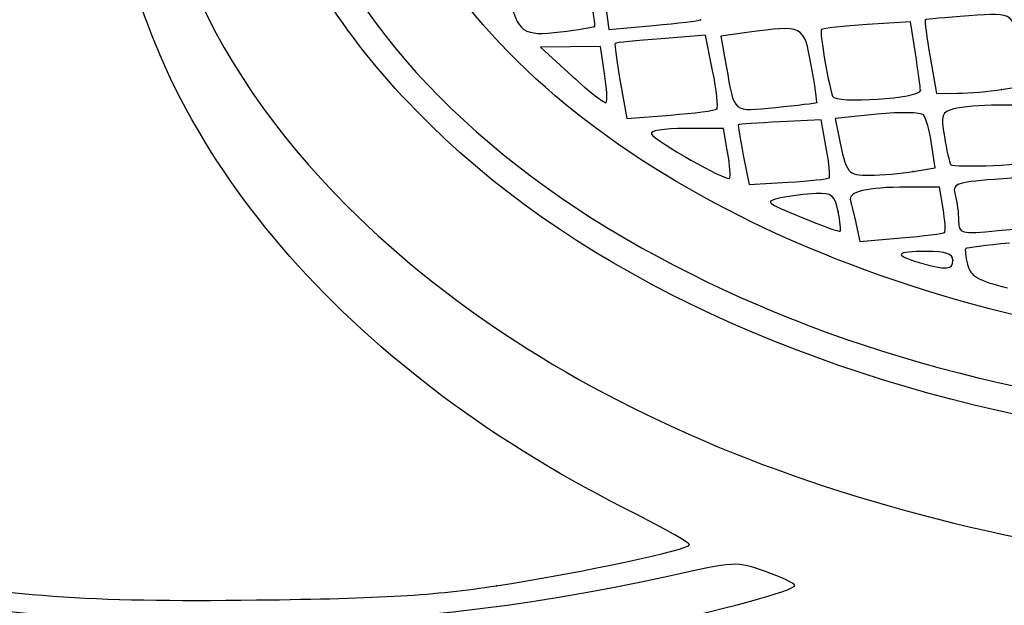
# Model space of a CAD drawing. Units: millimetres. Extents: x 0 to 356, y 0 to 204.
# Drawn here: x 227 to 232, y 191 to 194 of the extents above; entities that cross this region are included whole.
import ezdxf
from ezdxf import colors
from ezdxf.entities.mleader import LeaderData, LeaderLine
from ezdxf.math import Vec2, Vec3

# ---------------------------------------------------------------- set-up
doc = ezdxf.new("R2010")
doc.units = ezdxf.units.MM
doc.layers.add('Predeterminado', color=7, linetype='Continuous')

# ---------------------------------------------------------------- blocks, each defined once
blk = doc.blocks.new('_Dot')
at = {"color": 0, "linetype": 'ByBlock', "lineweight": -2}
blk.add_line((-0.5, 0), (-1, 0), dxfattribs=at)
at = {"color": 0, "linetype": 'ByBlock', "const_width": 0.5}
blk.add_lwpolyline([(-0.25, 0, 1), (0.25, 0, 1)], format="xyb", close=True, dxfattribs=at)
blk = doc.blocks.new('SE77')
at = {"color": 7, "linetype": 'Continuous'}
blk.add_point((229.5306, 191.0973), dxfattribs=at)
blk = doc.blocks.new('SE76')
blk.add_blockref('SE77', (0, 0))
blk = doc.blocks.new('SE143')
at = {"color": 7, "linetype": 'Continuous'}
blk.add_point((232.0789, 192.9143), dxfattribs=at)
blk = doc.blocks.new('SE142')
blk.add_blockref('SE143', (0, 0))
blk = doc.blocks.new('SE157')
at = {"color": 7, "linetype": 'Continuous'}
for p, q in [((232.005, 193.3227), (231.8214, 193.3222)), ((232.0246, 193.2019), (232.005, 193.3227))]:
    blk.add_line(p, q, dxfattribs=at)
blk = doc.blocks.new('SE156')
blk.add_blockref('SE157', (0, 0))
blk = doc.blocks.new('SE159')
at = {"color": 7, "linetype": 'Continuous'}
for p, q in [((231.5389, 193.1139), (231.5597, 193.0195)), ((231.5597, 193.0195), (231.7905, 193.0388))]:
    blk.add_line(p, q, dxfattribs=at)
blk = doc.blocks.new('SE158')
blk.add_blockref('SE159', (0, 0))
blk = doc.blocks.new('SE161')
at = {"color": 7, "linetype": 'Continuous'}
blk.add_point((232.0328, 193.0696), dxfattribs=at)
blk = doc.blocks.new('SE160')
blk.add_blockref('SE161', (0, 0))
blk = doc.blocks.new('SE167')
at = {"color": 7, "linetype": 'Continuous'}
blk.add_point((231.438, 193.1868), dxfattribs=at)
blk = doc.blocks.new('SE166')
blk.add_blockref('SE167', (0, 0))
blk = doc.blocks.new('SE199')
at = {"color": 7, "linetype": 'Continuous'}
for p, q in [((231.3428, 193.6984), (231.1146, 193.6868)), ((231.3717, 193.5416), (231.3428, 193.6984))]:
    blk.add_line(p, q, dxfattribs=at)
blk = doc.blocks.new('SE198')
blk.add_blockref('SE199', (0, 0))
blk = doc.blocks.new('SE201')
at = {"color": 7, "linetype": 'Continuous'}
for p, q in [((230.9087, 193.501), (230.9414, 193.3363)), ((230.9414, 193.3363), (231.1589, 193.3496))]:
    blk.add_line(p, q, dxfattribs=at)
blk = doc.blocks.new('SE200')
blk.add_blockref('SE201', (0, 0))
blk = doc.blocks.new('SE203')
at = {"color": 7, "linetype": 'Continuous'}
blk.add_point((231.3885, 193.3739), dxfattribs=at)
blk = doc.blocks.new('SE202')
blk.add_blockref('SE203', (0, 0))
blk = doc.blocks.new('SE207')
at = {"color": 7, "linetype": 'Continuous'}
for p, q in [((230.799, 193.6494), (230.5876, 193.6494)), ((230.8214, 193.5165), (230.799, 193.6494))]:
    blk.add_line(p, q, dxfattribs=at)
blk = doc.blocks.new('SE206')
blk.add_blockref('SE207', (0, 0))
blk = doc.blocks.new('SE209')
at = {"color": 7, "linetype": 'Continuous'}
blk.add_point((230.8214, 193.5165), dxfattribs=at)
blk = doc.blocks.new('SE208')
blk.add_blockref('SE209', (0, 0))
blk = doc.blocks.new('SE217')
at = {"color": 7, "linetype": 'Continuous'}
for p, q in [((231.9803, 193.4292), (231.9601, 193.5638)), ((231.8581, 193.409), (231.9803, 193.4292))]:
    blk.add_line(p, q, dxfattribs=at)
blk = doc.blocks.new('SE216')
blk.add_blockref('SE217', (0, 0))
blk = doc.blocks.new('SE219')
at = {"color": 7, "linetype": 'Continuous'}
for p, q in [((231.6567, 193.7291), (231.4222, 193.706)), ((231.4222, 193.706), (231.4426, 193.6042))]:
    blk.add_line(p, q, dxfattribs=at)
blk = doc.blocks.new('SE218')
blk.add_blockref('SE219', (0, 0))
blk = doc.blocks.new('SE221')
at = {"color": 7, "linetype": 'Continuous'}
blk.add_point((231.8581, 193.409), dxfattribs=at)
blk = doc.blocks.new('SE220')
blk.add_blockref('SE221', (0, 0))
blk = doc.blocks.new('SE223')
at = {"color": 7, "linetype": 'Continuous'}
for p, q in [((232.4983, 193.7801), (232.3295, 193.7796)), ((232.5313, 193.6253), (232.4983, 193.7801))]:
    blk.add_line(p, q, dxfattribs=at)
blk = doc.blocks.new('SE222')
blk.add_blockref('SE223', (0, 0))
blk = doc.blocks.new('SE261')
at = {"color": 7, "linetype": 'Continuous'}
for p, q in [((230.6985, 194.1706), (230.4494, 194.1505)), ((230.7376, 193.9722), (230.6985, 194.1706))]:
    blk.add_line(p, q, dxfattribs=at)
blk = doc.blocks.new('SE260')
blk.add_blockref('SE261', (0, 0))
blk = doc.blocks.new('SE263')
at = {"color": 7, "linetype": 'Continuous'}
for p, q in [((230.2215, 193.9124), (230.2578, 193.706)), ((230.2578, 193.706), (230.5018, 193.7244))]:
    blk.add_line(p, q, dxfattribs=at)
blk = doc.blocks.new('SE262')
blk.add_blockref('SE263', (0, 0))
blk = doc.blocks.new('SE265')
at = {"color": 7, "linetype": 'Continuous'}
blk.add_point((230.7612, 193.7583), dxfattribs=at)
blk = doc.blocks.new('SE264')
blk.add_blockref('SE265', (0, 0))
blk = doc.blocks.new('SE275')
at = {"color": 7, "linetype": 'Continuous'}
for p, q in [((230.9291, 194.1848), (230.7829, 194.1648)), ((230.7829, 194.1648), (230.8131, 193.9969))]:
    blk.add_line(p, q, dxfattribs=at)
blk = doc.blocks.new('SE274')
blk.add_blockref('SE275', (0, 0))
blk = doc.blocks.new('SE277')
at = {"color": 7, "linetype": 'Continuous'}
blk.add_point((231.3185, 193.7946), dxfattribs=at)
blk = doc.blocks.new('SE276')
blk.add_blockref('SE277', (0, 0))
blk = doc.blocks.new('SE281')
at = {"color": 7, "linetype": 'Continuous'}
for p, q in [((229.9434, 194.1053), (229.7756, 194.1038)), ((229.7756, 194.1038), (229.9529, 193.9423)), ((230.1112, 194.1068), (229.9434, 194.1053)), ((230.1337, 193.9568), (230.1112, 194.1068))]:
    blk.add_line(p, q, dxfattribs=at)
blk = doc.blocks.new('SE280')
blk.add_blockref('SE281', (0, 0))
blk = doc.blocks.new('SE283')
at = {"color": 7, "linetype": 'Continuous'}
blk.add_point((230.1337, 193.9568), dxfattribs=at)
blk = doc.blocks.new('SE282')
blk.add_blockref('SE283', (0, 0))
blk = doc.blocks.new('SE285')
at = {"color": 7, "linetype": 'Continuous'}
for p, q in [((231.843, 194.2456), (231.601, 194.2301)), ((231.8699, 194.07), (231.843, 194.2456))]:
    blk.add_line(p, q, dxfattribs=at)
blk = doc.blocks.new('SE284')
blk.add_blockref('SE285', (0, 0))
blk = doc.blocks.new('SE287')
at = {"color": 7, "linetype": 'Continuous'}
blk.add_point((231.8981, 193.8618), dxfattribs=at)
blk = doc.blocks.new('SE286')
blk.add_blockref('SE287', (0, 0))
blk = doc.blocks.new('SE293')
at = {"color": 7, "linetype": 'Continuous'}
for p, q in [((232.4769, 193.8876), (232.4558, 194.0381)), ((232.3514, 193.8669), (232.4769, 193.8876))]:
    blk.add_line(p, q, dxfattribs=at)
blk = doc.blocks.new('SE292')
blk.add_blockref('SE293', (0, 0))
blk = doc.blocks.new('SE295')
at = {"color": 7, "linetype": 'Continuous'}
for p, q in [((231.9523, 194.0475), (231.9879, 193.8454)), ((231.9879, 193.8454), (232.1069, 193.8458))]:
    blk.add_line(p, q, dxfattribs=at)
blk = doc.blocks.new('SE294')
blk.add_blockref('SE295', (0, 0))
blk = doc.blocks.new('SE297')
at = {"color": 7, "linetype": 'Continuous'}
blk.add_point((232.3514, 193.8669), dxfattribs=at)
blk = doc.blocks.new('SE296')
blk.add_blockref('SE297', (0, 0))
blk = doc.blocks.new('SE331')
at = {"color": 7, "linetype": 'Continuous'}
blk.add_point((230.0785, 194.2195), dxfattribs=at)
blk = doc.blocks.new('SE330')
blk.add_blockref('SE331', (0, 0))
blk = doc.blocks.new('SE339')
at = {"color": 7, "linetype": 'Continuous'}
for p, q in [((230.1346, 194.3711), (230.1577, 194.2027)), ((230.1577, 194.2027), (230.4077, 194.2245))]:
    blk.add_line(p, q, dxfattribs=at)
blk = doc.blocks.new('SE338')
blk.add_blockref('SE339', (0, 0))
blk = doc.blocks.new('SE341')
at = {"color": 7, "linetype": 'Continuous'}
blk.add_point((230.6697, 194.2566), dxfattribs=at)
blk = doc.blocks.new('SE340')
blk.add_blockref('SE341', (0, 0))

msp = doc.modelspace()

# ---------------------------------------------------------------- linework, layer by layer
at = {"color": 7, "linetype": 'Continuous'}
for points in [[(229.1888, 198.5029), (227.2405, 196.9806), (227.0451, 194.8626), (228.7006, 193.2123)], [(228.3819, 195.1537), (228.6483, 194.3054), (229.3311, 193.549), (230.3406, 192.9839)], [(229.1616, 193.6692), (228.7166, 194.1065), (228.4415, 194.5254), (228.272, 195.0236)], [(233.2061, 192.4522), (231.1417, 192.7697), (229.5597, 193.7032), (228.9877, 194.9414)], [(230.2361, 191.5346), (228.6838, 192.3204), (227.6473, 193.5295), (227.4229, 194.8164)], [(229.6018, 194.3907), (229.6482, 194.184), (229.6785, 194.1627), (229.8882, 194.1887)], [(230.0785, 194.2195), (230.0833, 194.2242), (230.0711, 194.3036), (230.0513, 194.3961)], [(232.1679, 194.2779), (232.0381, 194.269), (231.9285, 194.259), (231.9243, 194.2556)], [(232.4558, 194.0381), (232.4179, 194.3069), (232.4311, 194.2958), (232.1679, 194.2779)], [(229.8882, 194.1887), (229.988, 194.201), (230.0736, 194.2149), (230.0785, 194.2195)], [(230.4077, 194.2245), (230.5452, 194.2365), (230.6631, 194.2509), (230.6697, 194.2566)], [(231.2882, 194.0025), (231.2463, 194.228), (231.2458, 194.2282), (230.9291, 194.1848)], [(231.601, 194.2301), (231.4679, 194.2215), (231.3529, 194.2085), (231.3455, 194.2011)], [(231.9243, 194.2556), (231.9201, 194.2523), (231.9327, 194.1586), (231.9523, 194.0475)], [(230.4494, 194.1505), (230.3124, 194.1394), (230.1969, 194.1278), (230.1927, 194.1246)], [(231.3455, 194.2011), (231.3339, 194.1895), (231.3777, 193.9248), (231.4071, 193.8291)], [(230.1927, 194.1246), (230.1885, 194.1214), (230.2015, 194.0259), (230.2215, 193.9124)], [(231.8981, 193.8618), (231.8975, 193.8797), (231.8848, 193.9735), (231.8699, 194.07)], [(230.8131, 193.9969), (230.8613, 193.7288), (230.8442, 193.743), (231.0899, 193.7672)], [(231.3185, 193.7946), (231.3225, 193.7977), (231.3089, 193.8913), (231.2882, 194.0025)], [(229.9529, 193.9423), (230.0505, 193.8535), (230.1361, 193.7867), (230.1432, 193.7938)], [(230.1432, 193.7938), (230.1504, 193.8009), (230.1461, 193.8743), (230.1337, 193.9568)], [(230.7612, 193.7583), (230.7696, 193.7668), (230.759, 193.863), (230.7376, 193.9722)], [(231.4071, 193.8291), (231.4202, 193.7861), (231.8996, 193.818), (231.8981, 193.8618)], [(232.1069, 193.8458), (232.1724, 193.846), (232.2824, 193.8555), (232.3514, 193.8669)], [(231.0899, 193.7672), (231.2116, 193.7792), (231.3144, 193.7915), (231.3185, 193.7946)], [(232.3295, 193.7796), (232.2366, 193.7794), (232.1265, 193.7701), (232.0849, 193.7589)], [(230.5018, 193.7244), (230.6359, 193.7346), (230.7527, 193.7498), (230.7612, 193.7583)], [(231.9155, 193.7253), (231.9021, 193.7401), (231.7857, 193.7418), (231.6567, 193.7291)], [(231.9601, 193.5638), (231.949, 193.6378), (231.9289, 193.7105), (231.9155, 193.7253)], [(232.0849, 193.7589), (232.0164, 193.7406), (232.0114, 193.7261), (232.0315, 193.6042)], [(237.1864, 192.199), (234.2848, 191.3661), (230.8683, 191.992), (229.1616, 193.6692)], [(230.8812, 193.6704), (230.8783, 193.6678), (230.8907, 193.5916), (230.9087, 193.501)], [(231.1146, 193.6868), (230.9891, 193.6803), (230.8841, 193.673), (230.8812, 193.6704)], [(230.5876, 193.6494), (230.4605, 193.6494), (230.3839, 193.6369), (230.3956, 193.618)], [(230.3956, 193.618), (230.4203, 193.578), (230.8149, 193.3546), (230.8315, 193.3712)], [(231.4426, 193.6042), (231.4848, 193.3938), (231.4894, 193.388), (231.6155, 193.3884)], [(232.0315, 193.6042), (232.0438, 193.5302), (232.0597, 193.4596), (232.0671, 193.4472)], [(230.8315, 193.3712), (230.8383, 193.3781), (230.8338, 193.4434), (230.8214, 193.5165)], [(231.3885, 193.3739), (231.3951, 193.3799), (231.3874, 193.4554), (231.3717, 193.5416)], [(232.0671, 193.4472), (232.0773, 193.4298), (232.5314, 193.4477), (232.5585, 193.4665)], [(231.6155, 193.3884), (231.6817, 193.3886), (231.7909, 193.3978), (231.8581, 193.409)], [(232.5623, 193.373), (232.5554, 193.3798), (232.4428, 193.3764), (232.3119, 193.3654)], [(231.1589, 193.3496), (231.2786, 193.357), (231.3819, 193.3679), (231.3885, 193.3739)], [(232.3119, 193.3654), (232.0903, 193.3468), (232.0751, 193.3407), (232.0923, 193.2769)], [(231.3152, 193.2862), (231.2591, 193.284), (231.17, 193.273), (231.1173, 193.2617)], [(231.438, 193.1868), (231.4198, 193.2774), (231.4048, 193.2896), (231.3152, 193.2862)], [(231.8214, 193.3222), (231.5977, 193.3217), (231.4916, 193.296), (231.5067, 193.246)], [(232.0923, 193.2769), (232.1024, 193.2392), (232.1109, 193.1749), (232.1111, 193.1339)], [(231.1173, 193.2617), (231.0262, 193.242), (231.0318, 193.2368), (231.2317, 193.1545)], [(231.5067, 193.246), (231.5129, 193.2253), (231.5274, 193.1658), (231.5389, 193.1139)], [(228.7006, 193.2123), (229.878, 192.0387), (231.7124, 191.3245), (233.9902, 191.1529)], [(231.4502, 193.0758), (231.4548, 193.0801), (231.4493, 193.13), (231.438, 193.1868)], [(232.0328, 193.0696), (232.0391, 193.0759), (232.0354, 193.1355), (232.0246, 193.2019)], [(231.2317, 193.1545), (231.3473, 193.1069), (231.4456, 193.0715), (231.4502, 193.0758)], [(232.1111, 193.1339), (232.1115, 193.0619), (232.1186, 193.0601), (232.3321, 193.0794)], [(232.3321, 193.0794), (232.4534, 193.0904), (232.5697, 193.1045), (232.5905, 193.1108)], [(231.7905, 193.0388), (231.9174, 193.0495), (232.0265, 193.0633), (232.0328, 193.0696)], [(232.3947, 193.0098), (232.2659, 192.9975), (232.1562, 192.9838), (232.1508, 192.9792)], [(230.4867, 191.149), (227.3193, 190.4386), (223.8635, 191.1843), (222.0785, 192.9632)], [(230.3406, 192.9839), (231.2963, 192.4489), (232.3883, 192.1378), (233.7778, 192.0046)], [(231.9319, 192.9633), (231.758, 192.9633), (231.7452, 192.944), (231.891, 192.9019)], [(232.0789, 192.9143), (232.0789, 192.9506), (232.0408, 192.9633), (231.9319, 192.9633)], [(232.1508, 192.9792), (232.1455, 192.9747), (232.1501, 192.9349), (232.1612, 192.8907)], [(231.891, 192.9019), (232.0454, 192.8573), (232.0789, 192.8595), (232.0789, 192.9143)], [(232.1612, 192.8907), (232.1779, 192.8241), (232.2162, 192.8016), (232.3834, 192.7598)], [(226.9495, 190.053), (225.0018, 190.2252), (223.3184, 190.8725), (222.0493, 191.9374)], [(230.6086, 191.327), (230.6085, 191.3375), (230.4408, 191.4309), (230.2361, 191.5346)], [(229.5306, 191.0973), (230.028, 191.1745), (230.6088, 191.2982), (230.6086, 191.327)], [(231.0329, 191.1766), (230.8708, 191.2342), (230.8649, 191.2339), (230.4867, 191.149)], [(226.1167, 191.1675), (226.8034, 191.0371), (227.2377, 191.0058), (228.191, 191.0177)], [(231.1968, 191.0985), (231.1968, 191.1094), (231.123, 191.1446), (231.0329, 191.1766)], [(228.191, 191.0177), (228.8973, 191.0265), (229.1839, 191.0436), (229.5306, 191.0973)], [(230.3147, 190.8596), (230.7795, 190.9591), (231.1968, 191.0721), (231.1968, 191.0985)]]:
    msp.add_open_spline(points, degree=3, dxfattribs=at)

# ---------------------------------------------------------------- block references
for name in ['SE338', 'SE330', 'SE340', 'SE284', 'SE260', 'SE274', 'SE280', 'SE294', 'SE292', 'SE282', 'SE262', 'SE286', 'SE296', 'SE276', 'SE222', 'SE264', 'SE218', 'SE198', 'SE206', 'SE216', 'SE208', 'SE200', 'SE220', 'SE202', 'SE156', 'SE166', 'SE158', 'SE160', 'SE142', 'SE76']:
    msp.add_blockref(name, (0, 0))

# ---------------------------------------------------------------- leaders
at = {"layer": 'Predeterminado', "color": 7, "linetype": 'Continuous'}
ml = msp.add_multileader_mtext('Standard', dxfattribs=at)
ml.set_content('{\\pxsm0.9;\\fCalibri|b0||i0||c0|p34;\\W1.;Documento no contractual - Document no contractual - Non-contractual document - Non-contractual document - Documento não contratual\\P}', color=256)
ml.set_leader_properties()
ml.set_arrow_properties(name='DOT')
ml.build(insert=Vec2(0, 0))
ml.multileader.update_dxf_attribs({"leader_type": 0, "has_text_frame": 1, "dogleg_length": 0, "arrow_head_size": 1.8})
ctx = ml.context
ctx.base_point, ctx.char_height, ctx.arrow_head_size, ctx.plane_x_axis, ctx.plane_y_axis = Vec3(306.2266, 35.1338), 1.8, 1.8, Vec3(0, 1), Vec3(-1, 0)
notes = []
notes.append((ctx, [(0, (0, 0, 0), (0, 0), (1, 0), 1, [])]))
ctx.mtext.insert, ctx.mtext.text_direction, ctx.mtext.rotation = Vec3(305.3266, 37.1338), Vec3(0, 1), 1.570796
for ctx, leaders in notes:
    for number, flags, end, landing, length, lines in leaders:
        leader = LeaderData()
        leader.index, (leader.has_last_leader_line, leader.has_dogleg_vector, leader.attachment_direction) = number, flags
        leader.last_leader_point, leader.dogleg_vector, leader.dogleg_length = Vec3(end), Vec3(landing), length
        for number, points, colour, breaks in lines:
            line = LeaderLine()
            line.index, line.vertices, line.color, line.breaks = number, Vec3.list(points), colors.encode_raw_color(colour), breaks
            leader.lines.append(line)
        ctx.leaders.append(leader)

doc.saveas('drawing.dxf')
